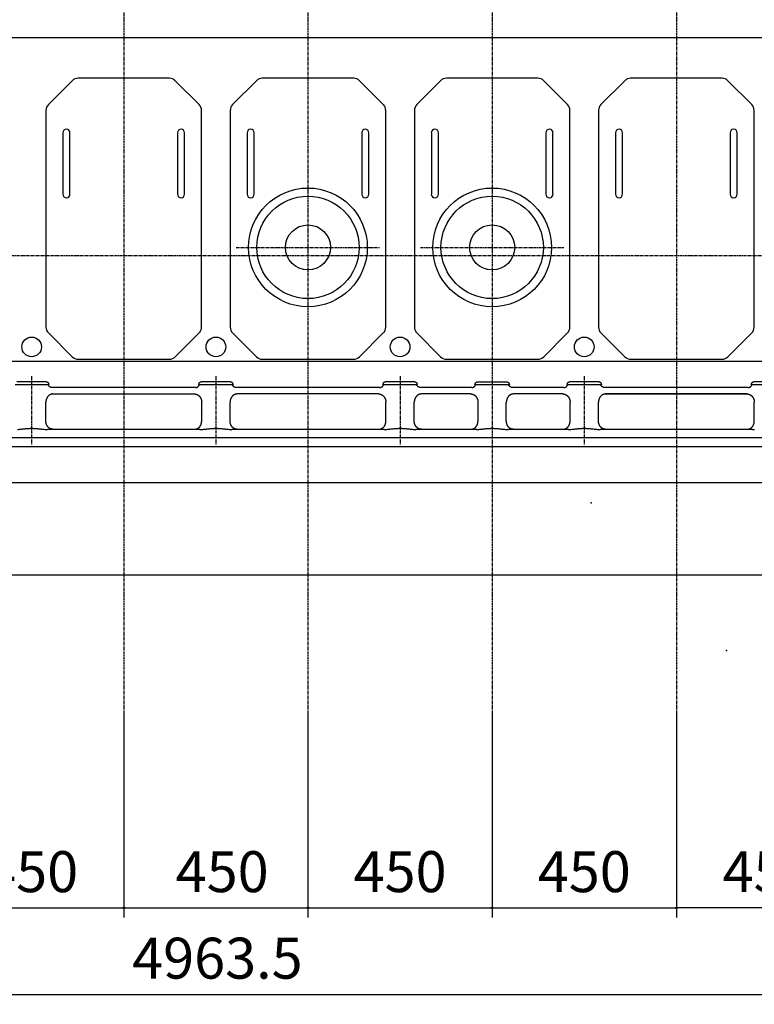
# Model space of a CAD drawing. Units: millimetres. Extents: x -17517 to 427, y -15 to 12297.
# Drawn here: x -10314 to -8519, y 3574 to 5978 of the extents above; entities that cross this region are included whole.
import ezdxf

# ---------------------------------------------------------------- set-up
doc = ezdxf.new("R2010")
doc.units = ezdxf.units.MM
doc.linetypes.add('CENTER', pattern=[12, 7.5, -1.5, 1.5, -1.5])
doc.styles.get("Standard").update_dxf_attribs({"font": 'ROMANS', "bigfont": 'EXTFONT'})
doc.dimstyles.new('ISO-25', dxfattribs={"dimtxt": 2.5, "dimasz": 2.5, "dimexe": 1.25, "dimexo": 0.625, "dimtad": 1, "dimtxsty": 'Standard', "dimcen": 2.5, "dimadec": 0, "dimazin": 0, "dimtfac": 1, "dimtmove": 0, "dimatfit": 3, "dimfxl": 0, "dimarcsym": 0})

# ---------------------------------------------------------------- blocks, each defined once
blk = doc.blocks.new('DTL0002')
at = {"color": 0, "linetype": 'Continuous'}
blk.add_circle((-225, -223), 24, dxfattribs=at)
at = {"color": 0}
blk.add_point((0, 0), dxfattribs=at)
blk.add_point((0, 0), dxfattribs=at)
blk.add_point((0, 0), dxfattribs=at)
blk = doc.blocks.new('DTL0003')
at = {"color": 0, "linetype": 'CENTER'}
blk.add_line((-175, 20), (175, 20), dxfattribs=at)
at = {"color": 0, "linetype": 'Continuous'}
for radius in [145, 125, 55]:
    blk.add_circle((0, 20), radius, dxfattribs=at)
at = {"color": 0}
for p in [(0, 20), (0, 0), (0, 0), (0, 0)]:
    blk.add_point(p, dxfattribs=at)
blk = doc.blocks.new('DTL0005')
at = {"color": 0, "linetype": 'Continuous'}
for p, q in [((1161, -308.3), (1089, -308.3)), ((1611, -308.3), (1539, -308.3)), ((2061, -308.3), (1989, -308.3)), ((2214, -308.3), (2286, -308.3)), ((2511, -308.3), (2439, -308.3)), ((2961, -308.3), (2889, -308.3)), ((1084.6, -315), (1165.4, -315)), ((1165.4, -315), (1167, -315)), ((1525, -322.2), (1175, -322.2)), ((1533, -315), (1534.6, -315)), ((1534.6, -315), (1615.4, -315)), ((1615.4, -315), (1617, -315)), ((1975, -322.2), (1625, -322.2)), ((1983, -315), (1984.6, -315)), ((1984.6, -315), (2065.4, -315)), ((2065.4, -315), (2067, -315)), ((2200.6, -322.2), (2075, -322.2)), ((2208, -315), (2209.6, -315)), ((2209.6, -315), (2290.4, -315)), ((2290.4, -315), (2292, -315)), ((2425, -322.2), (2299.4, -322.2)), ((2433, -315), (2434.6, -315)), ((2434.6, -315), (2515.4, -315)), ((2515.4, -315), (2517, -315)), ((2875, -322.2), (2525, -322.2)), ((2883, -315), (2884.6, -315)), ((2884.6, -315), (2965.4, -315)), ((1159.6, -404.2), (1159.6, -357.9)), ((1177, -337.9), (1523, -337.9)), ((1540.4, -404.2), (1540.4, -357.9)), ((1609.6, -404.2), (1609.6, -357.9)), ((1973, -337.9), (1627, -337.9)), ((1990.4, -404.2), (1990.4, -357.9)), ((2059.6, -404.2), (2059.6, -357.9)), ((2198.6, -337.9), (2077, -337.9)), ((2215.4, -404.2), (2215.4, -357.9)), ((2284.6, -404.2), (2284.6, -357.9)), ((2423, -337.9), (2301.4, -337.9)), ((2440.4, -404.2), (2440.4, -357.9)), ((2509.6, -404.2), (2509.6, -357.9)), ((2527, -337.9), (2873, -337.9)), ((2873, -337.9), (2527, -337.9)), ((2890.4, -404.2), (2890.4, -357.9)), ((1536.1, -424.8), (1163.9, -424.8)), ((1986.1, -424.8), (1613.9, -424.8)), ((2212.5, -424.8), (2063.9, -424.8)), ((2436.1, -424.8), (2287.5, -424.8)), ((2886.1, -424.8), (2513.9, -424.8))]:
    blk.add_line(p, q, dxfattribs=at)
at = {"color": 0, "linetype": 'CENTER'}
for p, q in [((1125, -294.7), (1125, -462)), ((1575, -294.7), (1575, -462)), ((2025, -294.7), (2025, -462)), ((2475, -294.7), (2475, -462))]:
    blk.add_line(p, q, dxfattribs=at)
at = {"color": 0, "linetype": 'Continuous'}
for points, start_tangent, end_tangent in [([(1161, -308.3), (1161.4, -308.3), (1161.8, -308.3), (1162.2, -308.4), (1162.6, -308.5), (1163, -308.7), (1163.4, -308.8), (1163.7, -309), (1164.1, -309.3), (1164.4, -309.5), (1164.7, -309.8), (1164.9, -310.1), (1165.2, -310.4), (1165.4, -310.8), (1165.6, -311.1), (1165.7, -311.5)], (1, -0.000086), (0.351068, -0.93635)), ([(1165.7, -311.5), (1165.8, -311.7), (1165.9, -312)], (0.350893, -0.936416), (0.396396, -0.91808)), ([(1165.9, -312), (1166.1, -312.3), (1166.2, -312.6), (1166.3, -312.9), (1166.4, -313.1), (1166.6, -313.4), (1166.7, -313.6), (1166.8, -313.9), (1166.9, -314.1), (1167, -314.2), (1167, -314.4), (1167.1, -314.7), (1167.1, -314.8), (1167, -315)], (0.397129, -0.917763), (-0.813849, -0.581077)), ([(1533, -315), (1532.9, -314.8), (1532.9, -314.7), (1533, -314.4), (1533, -314.2), (1533.1, -314.1), (1533.2, -313.9), (1533.3, -313.6), (1533.4, -313.4), (1533.6, -313.1), (1533.7, -312.9), (1533.8, -312.6), (1533.9, -312.3), (1534.1, -312)], (-0.813849, 0.581077), (0.397129, 0.917763)), ([(1534.1, -312), (1534.2, -311.7), (1534.3, -311.5)], (0.396396, 0.91808), (0.350893, 0.936416)), ([(1534.3, -311.5), (1534.4, -311.1), (1534.6, -310.8), (1534.8, -310.4), (1535.1, -310.1), (1535.3, -309.8), (1535.6, -309.5), (1535.9, -309.3), (1536.3, -309), (1536.6, -308.8), (1537, -308.7), (1537.4, -308.5), (1537.8, -308.4), (1538.2, -308.3), (1538.6, -308.3), (1539, -308.3)], (0.351068, 0.93635), (1, 0.000086)), ([(1611, -308.3), (1611.4, -308.3), (1611.8, -308.3), (1612.2, -308.4), (1612.6, -308.5), (1613, -308.7), (1613.4, -308.8), (1613.7, -309), (1614.1, -309.3), (1614.4, -309.5), (1614.7, -309.8), (1614.9, -310.1), (1615.2, -310.4), (1615.4, -310.8), (1615.6, -311.1), (1615.7, -311.5)], (1, -0.000086), (0.351068, -0.93635)), ([(1615.7, -311.5), (1615.8, -311.7), (1615.9, -312)], (0.350893, -0.936416), (0.396396, -0.91808)), ([(1615.9, -312), (1616.1, -312.3), (1616.2, -312.6), (1616.3, -312.9), (1616.4, -313.1), (1616.6, -313.4), (1616.7, -313.6), (1616.8, -313.9), (1616.9, -314.1), (1617, -314.2), (1617, -314.4), (1617.1, -314.7), (1617.1, -314.8), (1617, -315)], (0.397129, -0.917763), (-0.813849, -0.581077)), ([(1983, -315), (1982.9, -314.8), (1982.9, -314.7), (1983, -314.4), (1983, -314.2), (1983.1, -314.1), (1983.2, -313.9), (1983.3, -313.6), (1983.4, -313.4), (1983.6, -313.1), (1983.7, -312.9), (1983.8, -312.6), (1983.9, -312.3), (1984.1, -312)], (-0.813849, 0.581077), (0.397129, 0.917763)), ([(1984.1, -312), (1984.2, -311.7), (1984.3, -311.5)], (0.396396, 0.91808), (0.350893, 0.936416)), ([(1984.3, -311.5), (1984.4, -311.1), (1984.6, -310.8), (1984.8, -310.4), (1985.1, -310.1), (1985.3, -309.8), (1985.6, -309.5), (1985.9, -309.3), (1986.3, -309), (1986.6, -308.8), (1987, -308.7), (1987.4, -308.5), (1987.8, -308.4), (1988.2, -308.3), (1988.6, -308.3), (1989, -308.3)], (0.351068, 0.93635), (1, 0.000086)), ([(2061, -308.3), (2061.4, -308.3), (2061.8, -308.3), (2062.2, -308.4), (2062.6, -308.5), (2063, -308.7), (2063.4, -308.8), (2063.7, -309), (2064.1, -309.3), (2064.4, -309.5), (2064.7, -309.8), (2064.9, -310.1), (2065.2, -310.4), (2065.4, -310.8), (2065.6, -311.1), (2065.7, -311.5)], (1, -0.000086), (0.351068, -0.93635)), ([(2065.7, -311.5), (2065.8, -311.7), (2065.9, -312)], (0.350893, -0.936416), (0.396396, -0.91808)), ([(2065.9, -312), (2066.1, -312.3), (2066.2, -312.6), (2066.3, -312.9), (2066.4, -313.1), (2066.6, -313.4), (2066.7, -313.6), (2066.8, -313.9), (2066.9, -314.1), (2067, -314.2), (2067, -314.4), (2067.1, -314.7), (2067.1, -314.8), (2067, -315)], (0.397129, -0.917763), (-0.813849, -0.581077)), ([(2208, -315), (2207.9, -314.8), (2207.9, -314.7), (2208, -314.4), (2208, -314.2), (2208.1, -314.1), (2208.2, -313.9), (2208.3, -313.6), (2208.4, -313.4), (2208.6, -313.1), (2208.7, -312.9), (2208.8, -312.6), (2208.9, -312.3), (2209.1, -312)], (-0.813849, 0.581077), (0.397129, 0.917763)), ([(2209.1, -312), (2209.2, -311.7), (2209.3, -311.5)], (0.396396, 0.91808), (0.350893, 0.936416)), ([(2209.3, -311.5), (2209.4, -311.1), (2209.6, -310.8), (2209.8, -310.4), (2210.1, -310.1), (2210.3, -309.8), (2210.6, -309.5), (2210.9, -309.3), (2211.3, -309), (2211.6, -308.8), (2212, -308.7), (2212.4, -308.5), (2212.8, -308.4), (2213.2, -308.3), (2213.6, -308.3), (2214, -308.3)], (0.351068, 0.93635), (1, 0.000086)), ([(2286, -308.3), (2286.4, -308.3), (2286.8, -308.3), (2287.2, -308.4), (2287.6, -308.5), (2288, -308.7), (2288.4, -308.8), (2288.7, -309), (2289.1, -309.3), (2289.4, -309.5), (2289.7, -309.8), (2289.9, -310.1), (2290.2, -310.4), (2290.4, -310.8), (2290.6, -311.1), (2290.7, -311.5)], (1, -0.000086), (0.351068, -0.93635)), ([(2290.7, -311.5), (2290.8, -311.7), (2290.9, -312)], (0.350893, -0.936416), (0.396396, -0.91808)), ([(2290.9, -312), (2291.1, -312.3), (2291.2, -312.6), (2291.3, -312.9), (2291.4, -313.1), (2291.6, -313.4), (2291.7, -313.6), (2291.8, -313.9), (2291.9, -314.1), (2292, -314.2), (2292, -314.4), (2292.1, -314.7), (2292.1, -314.8), (2292, -315)], (0.397129, -0.917763), (-0.813849, -0.581077)), ([(2433, -315), (2432.9, -314.8), (2432.9, -314.7), (2433, -314.4), (2433, -314.2), (2433.1, -314.1), (2433.2, -313.9), (2433.3, -313.6), (2433.4, -313.4), (2433.6, -313.1), (2433.7, -312.9), (2433.8, -312.6), (2433.9, -312.3), (2434.1, -312)], (-0.813849, 0.581077), (0.397129, 0.917763)), ([(2434.1, -312), (2434.2, -311.7), (2434.3, -311.5)], (0.396396, 0.91808), (0.350893, 0.936416)), ([(2434.3, -311.5), (2434.4, -311.1), (2434.6, -310.8), (2434.8, -310.4), (2435.1, -310.1), (2435.3, -309.8), (2435.6, -309.5), (2435.9, -309.3), (2436.3, -309), (2436.6, -308.8), (2437, -308.7), (2437.4, -308.5), (2437.8, -308.4), (2438.2, -308.3), (2438.6, -308.3), (2439, -308.3)], (0.351068, 0.93635), (1, 0.000086)), ([(2511, -308.3), (2511.4, -308.3), (2511.8, -308.3), (2512.2, -308.4), (2512.6, -308.5), (2513, -308.7), (2513.4, -308.8), (2513.7, -309), (2514.1, -309.3), (2514.4, -309.5), (2514.7, -309.8), (2514.9, -310.1), (2515.2, -310.4), (2515.4, -310.8), (2515.6, -311.1), (2515.7, -311.5)], (1, -0.000086), (0.351068, -0.93635)), ([(2515.7, -311.5), (2515.8, -311.7), (2515.9, -312)], (0.350893, -0.936416), (0.396396, -0.91808)), ([(2515.9, -312), (2516.1, -312.3), (2516.2, -312.6), (2516.3, -312.9), (2516.4, -313.1), (2516.6, -313.4), (2516.7, -313.6), (2516.8, -313.9), (2516.9, -314.1), (2517, -314.2), (2517, -314.4), (2517.1, -314.7), (2517.1, -314.8), (2517, -315)], (0.397129, -0.917763), (-0.813849, -0.581077)), ([(2883, -315), (2882.9, -314.8), (2882.9, -314.7), (2883, -314.4), (2883, -314.2), (2883.1, -314.1), (2883.2, -313.9), (2883.3, -313.6), (2883.4, -313.4), (2883.6, -313.1), (2883.7, -312.9), (2883.8, -312.6), (2883.9, -312.3), (2884.1, -312)], (-0.813849, 0.581077), (0.397129, 0.917763)), ([(2884.1, -312), (2884.2, -311.7), (2884.3, -311.5)], (0.396396, 0.91808), (0.350893, 0.936416)), ([(2884.3, -311.5), (2884.4, -311.1), (2884.6, -310.8), (2884.8, -310.4), (2885.1, -310.1), (2885.3, -309.8), (2885.6, -309.5), (2885.9, -309.3), (2886.3, -309), (2886.6, -308.8), (2887, -308.7), (2887.4, -308.5), (2887.8, -308.4), (2888.2, -308.3), (2888.6, -308.3), (2889, -308.3)], (0.351068, 0.93635), (1, 0.000086)), ([(1175, -322.2), (1174.4, -322.1), (1173.7, -322.1), (1173.1, -322), (1172.5, -321.8), (1171.8, -321.7), (1171.2, -321.4), (1170.7, -321.2), (1170.1, -320.9), (1169.5, -320.5), (1169, -320.2), (1168.5, -319.8), (1168, -319.3), (1167.6, -318.9), (1167.2, -318.4), (1166.8, -317.9), (1166.4, -317.3), (1166.1, -316.8), (1165.8, -316.2), (1165.6, -315.6), (1165.4, -315)], (-1, 0.000066), (-0.282758, 0.959191)), ([(1525, -322.2), (1525.6, -322.1), (1526.3, -322.1), (1526.9, -322), (1527.5, -321.8), (1528.2, -321.7), (1528.8, -321.4), (1529.3, -321.2), (1529.9, -320.9), (1530.5, -320.5), (1531, -320.2), (1531.5, -319.8), (1532, -319.3), (1532.4, -318.9), (1532.8, -318.4), (1533.2, -317.9), (1533.6, -317.3), (1533.9, -316.8), (1534.2, -316.2), (1534.4, -315.6), (1534.6, -315)], (1, 0.000066), (0.282758, 0.959191)), ([(1625, -322.2), (1624.4, -322.1), (1623.7, -322.1), (1623.1, -322), (1622.5, -321.8), (1621.8, -321.7), (1621.2, -321.4), (1620.7, -321.2), (1620.1, -320.9), (1619.5, -320.5), (1619, -320.2), (1618.5, -319.8), (1618, -319.3), (1617.6, -318.9), (1617.2, -318.4), (1616.8, -317.9), (1616.4, -317.3), (1616.1, -316.8), (1615.8, -316.2), (1615.6, -315.6), (1615.4, -315)], (-1, 0.000066), (-0.282758, 0.959191)), ([(1975, -322.2), (1975.6, -322.1), (1976.3, -322.1), (1976.9, -322), (1977.5, -321.8), (1978.2, -321.7), (1978.8, -321.4), (1979.3, -321.2), (1979.9, -320.9), (1980.5, -320.5), (1981, -320.2), (1981.5, -319.8), (1982, -319.3), (1982.4, -318.9), (1982.8, -318.4), (1983.2, -317.9), (1983.6, -317.3), (1983.9, -316.8), (1984.2, -316.2), (1984.4, -315.6), (1984.6, -315)], (1, 0.000066), (0.282758, 0.959191)), ([(2075, -322.2), (2074.4, -322.1), (2073.7, -322.1), (2073.1, -322), (2072.5, -321.8), (2071.8, -321.7), (2071.2, -321.4), (2070.7, -321.2), (2070.1, -320.9), (2069.5, -320.5), (2069, -320.2), (2068.5, -319.8), (2068, -319.3), (2067.6, -318.9), (2067.2, -318.4), (2066.8, -317.9), (2066.4, -317.3), (2066.1, -316.8), (2065.8, -316.2), (2065.6, -315.6), (2065.4, -315)], (-1, 0.000066), (-0.282758, 0.959191)), ([(2200, -322.2), (2200.6, -322.1), (2201.3, -322.1), (2201.9, -322), (2202.5, -321.8), (2203.2, -321.7), (2203.8, -321.4), (2204.3, -321.2), (2204.9, -320.9), (2205.5, -320.5), (2206, -320.2), (2206.5, -319.8), (2207, -319.3), (2207.4, -318.9), (2207.8, -318.4), (2208.2, -317.9), (2208.6, -317.3), (2208.9, -316.8), (2209.2, -316.2), (2209.4, -315.6), (2209.6, -315)], (1, 0.000066), (0.282758, 0.959191)), ([(2300, -322.2), (2299.4, -322.1), (2298.7, -322.1), (2298.1, -322), (2297.5, -321.8), (2296.8, -321.7), (2296.2, -321.4), (2295.7, -321.2), (2295.1, -320.9), (2294.5, -320.5), (2294, -320.2), (2293.5, -319.8), (2293, -319.3), (2292.6, -318.9), (2292.2, -318.4), (2291.8, -317.9), (2291.4, -317.3), (2291.1, -316.8), (2290.8, -316.2), (2290.6, -315.6), (2290.4, -315)], (-1, 0.000066), (-0.282758, 0.959191)), ([(2425, -322.2), (2425.6, -322.1), (2426.3, -322.1), (2426.9, -322), (2427.5, -321.8), (2428.2, -321.7), (2428.8, -321.4), (2429.3, -321.2), (2429.9, -320.9), (2430.5, -320.5), (2431, -320.2), (2431.5, -319.8), (2432, -319.3), (2432.4, -318.9), (2432.8, -318.4), (2433.2, -317.9), (2433.6, -317.3), (2433.9, -316.8), (2434.2, -316.2), (2434.4, -315.6), (2434.6, -315)], (1, 0.000066), (0.282758, 0.959191)), ([(2525, -322.2), (2524.4, -322.1), (2523.7, -322.1), (2523.1, -322), (2522.5, -321.8), (2521.8, -321.7), (2521.2, -321.4), (2520.7, -321.2), (2520.1, -320.9), (2519.5, -320.5), (2519, -320.2), (2518.5, -319.8), (2518, -319.3), (2517.6, -318.9), (2517.2, -318.4), (2516.8, -317.9), (2516.4, -317.3), (2516.1, -316.8), (2515.8, -316.2), (2515.6, -315.6), (2515.4, -315)], (-1, 0.000066), (-0.282758, 0.959191)), ([(2875, -322.2), (2875.6, -322.1), (2876.3, -322.1), (2876.9, -322), (2877.5, -321.8), (2878.2, -321.7), (2878.8, -321.4), (2879.3, -321.2), (2879.9, -320.9), (2880.5, -320.5), (2881, -320.2), (2881.5, -319.8), (2882, -319.3), (2882.4, -318.9), (2882.8, -318.4), (2883.2, -317.9), (2883.6, -317.3), (2883.9, -316.8), (2884.2, -316.2), (2884.4, -315.6), (2884.6, -315)], (1, 0.000066), (0.282758, 0.959191)), ([(1177, -337.9), (1175.9, -337.9), (1174.9, -338.1), (1173.9, -338.3), (1172.9, -338.5), (1171.9, -338.9), (1170.9, -339.3), (1169.9, -339.7), (1169, -340.3), (1168.1, -340.9), (1167.2, -341.5), (1166.4, -342.2), (1165.6, -343), (1164.8, -343.8), (1164.1, -344.7), (1163.4, -345.6), (1162.8, -346.6), (1162.2, -347.6), (1161.7, -348.7), (1161.3, -349.7), (1160.8, -350.8), (1160.5, -352), (1160.2, -353.1), (1160, -354.3), (1159.8, -355.5), (1159.7, -356.7), (1159.6, -357.9)], (-0.999793, -0.020368), (-0.01516, -0.999885)), ([(1523, -337.9), (1524.1, -337.9), (1525.1, -338.1), (1526.1, -338.3), (1527.1, -338.5), (1528.1, -338.9), (1529.1, -339.3), (1530.1, -339.7), (1531, -340.3), (1531.9, -340.9), (1532.8, -341.5), (1533.6, -342.2), (1534.4, -343), (1535.2, -343.8), (1535.9, -344.7), (1536.6, -345.6), (1537.2, -346.6), (1537.8, -347.6), (1538.3, -348.7), (1538.7, -349.7), (1539.2, -350.8), (1539.5, -352), (1539.8, -353.1), (1540, -354.3), (1540.2, -355.5), (1540.3, -356.7), (1540.4, -357.9)], (0.999793, -0.020368), (0.01516, -0.999885)), ([(1627, -337.9), (1625.9, -337.9), (1624.9, -338.1), (1623.9, -338.3), (1622.9, -338.5), (1621.9, -338.9), (1620.9, -339.3), (1619.9, -339.7), (1619, -340.3), (1618.1, -340.9), (1617.2, -341.5), (1616.4, -342.2), (1615.6, -343), (1614.8, -343.8), (1614.1, -344.7), (1613.4, -345.6), (1612.8, -346.6), (1612.2, -347.6), (1611.7, -348.7), (1611.3, -349.7), (1610.8, -350.8), (1610.5, -352), (1610.2, -353.1), (1610, -354.3), (1609.8, -355.5), (1609.7, -356.7), (1609.6, -357.9)], (-0.999793, -0.020368), (-0.01516, -0.999885)), ([(1973, -337.9), (1974.1, -337.9), (1975.1, -338.1), (1976.1, -338.3), (1977.1, -338.5), (1978.1, -338.9), (1979.1, -339.3), (1980.1, -339.7), (1981, -340.3), (1981.9, -340.9), (1982.8, -341.5), (1983.6, -342.2), (1984.4, -343), (1985.2, -343.8), (1985.9, -344.7), (1986.6, -345.6), (1987.2, -346.6), (1987.8, -347.6), (1988.3, -348.7), (1988.7, -349.7), (1989.2, -350.8), (1989.5, -352), (1989.8, -353.1), (1990, -354.3), (1990.2, -355.5), (1990.3, -356.7), (1990.4, -357.9)], (0.999793, -0.020368), (0.01516, -0.999885)), ([(2077, -337.9), (2075.9, -337.9), (2074.9, -338.1), (2073.9, -338.3), (2072.9, -338.5), (2071.9, -338.9), (2070.9, -339.3), (2069.9, -339.7), (2069, -340.3), (2068.1, -340.9), (2067.2, -341.5), (2066.4, -342.2), (2065.6, -343), (2064.8, -343.8), (2064.1, -344.7), (2063.4, -345.6), (2062.8, -346.6), (2062.2, -347.6), (2061.7, -348.7), (2061.3, -349.7), (2060.8, -350.8), (2060.5, -352), (2060.2, -353.1), (2060, -354.3), (2059.8, -355.5), (2059.7, -356.7), (2059.6, -357.9)], (-0.999793, -0.020368), (-0.01516, -0.999885)), ([(2198, -337.9), (2199.1, -337.9), (2200.1, -338.1), (2201.1, -338.3), (2202.1, -338.5), (2203.1, -338.9), (2204.1, -339.3), (2205.1, -339.7), (2206, -340.3), (2206.9, -340.9), (2207.8, -341.5), (2208.6, -342.2), (2209.4, -343), (2210.2, -343.8), (2210.9, -344.7), (2211.6, -345.6), (2212.2, -346.6), (2212.8, -347.6), (2213.3, -348.7), (2213.7, -349.7), (2214.2, -350.8), (2214.5, -352), (2214.8, -353.1), (2215, -354.3), (2215.2, -355.5), (2215.3, -356.7), (2215.4, -357.9)], (0.999793, -0.020368), (0.01516, -0.999885)), ([(2302, -337.9), (2300.9, -337.9), (2299.9, -338.1), (2298.9, -338.3), (2297.9, -338.5), (2296.9, -338.9), (2295.9, -339.3), (2294.9, -339.7), (2294, -340.3), (2293.1, -340.9), (2292.2, -341.5), (2291.4, -342.2), (2290.6, -343), (2289.8, -343.8), (2289.1, -344.7), (2288.4, -345.6), (2287.8, -346.6), (2287.2, -347.6), (2286.7, -348.7), (2286.3, -349.7), (2285.8, -350.8), (2285.5, -352), (2285.2, -353.1), (2285, -354.3), (2284.8, -355.5), (2284.7, -356.7), (2284.6, -357.9)], (-0.999793, -0.020368), (-0.01516, -0.999885)), ([(2423, -337.9), (2424.1, -337.9), (2425.1, -338.1), (2426.1, -338.3), (2427.1, -338.5), (2428.1, -338.9), (2429.1, -339.3), (2430.1, -339.7), (2431, -340.3), (2431.9, -340.9), (2432.8, -341.5), (2433.6, -342.2), (2434.4, -343), (2435.2, -343.8), (2435.9, -344.7), (2436.6, -345.6), (2437.2, -346.6), (2437.8, -347.6), (2438.3, -348.7), (2438.7, -349.7), (2439.2, -350.8), (2439.5, -352), (2439.8, -353.1), (2440, -354.3), (2440.2, -355.5), (2440.3, -356.7), (2440.4, -357.9)], (0.999793, -0.020368), (0.01516, -0.999885)), ([(2527, -337.9), (2525.9, -337.9), (2524.9, -338.1), (2523.9, -338.3), (2522.9, -338.5), (2521.9, -338.9), (2520.9, -339.3), (2519.9, -339.7), (2519, -340.3), (2518.1, -340.9), (2517.2, -341.5), (2516.4, -342.2), (2515.6, -343), (2514.8, -343.8), (2514.1, -344.7), (2513.4, -345.6), (2512.8, -346.6), (2512.2, -347.6), (2511.7, -348.7), (2511.3, -349.7), (2510.8, -350.8), (2510.5, -352), (2510.2, -353.1), (2510, -354.3), (2509.8, -355.5), (2509.7, -356.7), (2509.6, -357.9)], (-0.999793, -0.020368), (-0.01516, -0.999885)), ([(2873, -337.9), (2874.1, -337.9), (2875.1, -338.1), (2876.1, -338.3), (2877.1, -338.5), (2878.1, -338.9), (2879.1, -339.3), (2880.1, -339.7), (2881, -340.3), (2881.9, -340.9), (2882.8, -341.5), (2883.6, -342.2), (2884.4, -343), (2885.2, -343.8), (2885.9, -344.7), (2886.6, -345.6), (2887.2, -346.6), (2887.8, -347.6), (2888.3, -348.7), (2888.7, -349.7), (2889.2, -350.8), (2889.5, -352), (2889.8, -353.1), (2890, -354.3), (2890.2, -355.5), (2890.3, -356.7), (2890.4, -357.9)], (0.999793, -0.020368), (0.01516, -0.999885)), ([(1177, -424.2), (1175.9, -424.2), (1174.9, -424), (1173.9, -423.8), (1172.9, -423.6), (1171.9, -423.2), (1170.9, -422.8), (1169.9, -422.3), (1169, -421.8), (1168.1, -421.2), (1167.2, -420.5), (1166.4, -419.8), (1165.6, -419.1), (1164.8, -418.2), (1164.1, -417.4), (1163.4, -416.4), (1162.8, -415.5), (1162.2, -414.5), (1161.7, -413.4), (1161.3, -412.3), (1160.8, -411.2), (1160.5, -410.1), (1160.2, -409), (1160, -407.8), (1159.8, -406.6), (1159.7, -405.4), (1159.6, -404.2)], (-0.999793, 0.020368), (-0.01516, 0.999885)), ([(1523, -424.2), (1524.1, -424.2), (1525.1, -424), (1526.1, -423.8), (1527.1, -423.6), (1528.1, -423.2), (1529.1, -422.8), (1530.1, -422.3), (1531, -421.8), (1531.9, -421.2), (1532.8, -420.5), (1533.6, -419.8), (1534.4, -419.1), (1535.2, -418.2), (1535.9, -417.4), (1536.6, -416.4), (1537.2, -415.5), (1537.8, -414.5), (1538.3, -413.4), (1538.7, -412.3), (1539.2, -411.2), (1539.5, -410.1), (1539.8, -409), (1540, -407.8), (1540.2, -406.6), (1540.3, -405.4), (1540.4, -404.2)], (0.999793, 0.020368), (0.01516, 0.999885)), ([(1627, -424.2), (1625.9, -424.2), (1624.9, -424), (1623.9, -423.8), (1622.9, -423.6), (1621.9, -423.2), (1620.9, -422.8), (1619.9, -422.3), (1619, -421.8), (1618.1, -421.2), (1617.2, -420.5), (1616.4, -419.8), (1615.6, -419.1), (1614.8, -418.2), (1614.1, -417.4), (1613.4, -416.4), (1612.8, -415.5), (1612.2, -414.5), (1611.7, -413.4), (1611.3, -412.3), (1610.8, -411.2), (1610.5, -410.1), (1610.2, -409), (1610, -407.8), (1609.8, -406.6), (1609.7, -405.4), (1609.6, -404.2)], (-0.999793, 0.020368), (-0.01516, 0.999885)), ([(1973, -424.2), (1974.1, -424.2), (1975.1, -424), (1976.1, -423.8), (1977.1, -423.6), (1978.1, -423.2), (1979.1, -422.8), (1980.1, -422.3), (1981, -421.8), (1981.9, -421.2), (1982.8, -420.5), (1983.6, -419.8), (1984.4, -419.1), (1985.2, -418.2), (1985.9, -417.4), (1986.6, -416.4), (1987.2, -415.5), (1987.8, -414.5), (1988.3, -413.4), (1988.7, -412.3), (1989.2, -411.2), (1989.5, -410.1), (1989.8, -409), (1990, -407.8), (1990.2, -406.6), (1990.3, -405.4), (1990.4, -404.2)], (0.999793, 0.020368), (0.01516, 0.999885)), ([(2077, -424.2), (2075.9, -424.2), (2074.9, -424), (2073.9, -423.8), (2072.9, -423.6), (2071.9, -423.2), (2070.9, -422.8), (2069.9, -422.3), (2069, -421.8), (2068.1, -421.2), (2067.2, -420.5), (2066.4, -419.8), (2065.6, -419.1), (2064.8, -418.2), (2064.1, -417.4), (2063.4, -416.4), (2062.8, -415.5), (2062.2, -414.5), (2061.7, -413.4), (2061.3, -412.3), (2060.8, -411.2), (2060.5, -410.1), (2060.2, -409), (2060, -407.8), (2059.8, -406.6), (2059.7, -405.4), (2059.6, -404.2)], (-0.999793, 0.020368), (-0.01516, 0.999885)), ([(2198, -424.2), (2199.1, -424.2), (2200.1, -424), (2201.1, -423.8), (2202.1, -423.6), (2203.1, -423.2), (2204.1, -422.8), (2205.1, -422.3), (2206, -421.8), (2206.9, -421.2), (2207.8, -420.5), (2208.6, -419.8), (2209.4, -419.1), (2210.2, -418.2), (2210.9, -417.4), (2211.6, -416.4), (2212.2, -415.5), (2212.8, -414.5), (2213.3, -413.4), (2213.7, -412.3), (2214.2, -411.2), (2214.5, -410.1), (2214.8, -409), (2215, -407.8), (2215.2, -406.6), (2215.3, -405.4), (2215.4, -404.2)], (0.999793, 0.020368), (0.01516, 0.999885)), ([(2302, -424.2), (2300.9, -424.2), (2299.9, -424), (2298.9, -423.8), (2297.9, -423.6), (2296.9, -423.2), (2295.9, -422.8), (2294.9, -422.3), (2294, -421.8), (2293.1, -421.2), (2292.2, -420.5), (2291.4, -419.8), (2290.6, -419.1), (2289.8, -418.2), (2289.1, -417.4), (2288.4, -416.4), (2287.8, -415.5), (2287.2, -414.5), (2286.7, -413.4), (2286.3, -412.3), (2285.8, -411.2), (2285.5, -410.1), (2285.2, -409), (2285, -407.8), (2284.8, -406.6), (2284.7, -405.4), (2284.6, -404.2)], (-0.999793, 0.020368), (-0.01516, 0.999885)), ([(2423, -424.2), (2424.1, -424.2), (2425.1, -424), (2426.1, -423.8), (2427.1, -423.6), (2428.1, -423.2), (2429.1, -422.8), (2430.1, -422.3), (2431, -421.8), (2431.9, -421.2), (2432.8, -420.5), (2433.6, -419.8), (2434.4, -419.1), (2435.2, -418.2), (2435.9, -417.4), (2436.6, -416.4), (2437.2, -415.5), (2437.8, -414.5), (2438.3, -413.4), (2438.7, -412.3), (2439.2, -411.2), (2439.5, -410.1), (2439.8, -409), (2440, -407.8), (2440.2, -406.6), (2440.3, -405.4), (2440.4, -404.2)], (0.999793, 0.020368), (0.01516, 0.999885)), ([(2527, -424.2), (2525.9, -424.2), (2524.9, -424), (2523.9, -423.8), (2522.9, -423.6), (2521.9, -423.2), (2520.9, -422.8), (2519.9, -422.3), (2519, -421.8), (2518.1, -421.2), (2517.2, -420.5), (2516.4, -419.8), (2515.6, -419.1), (2514.8, -418.2), (2514.1, -417.4), (2513.4, -416.4), (2512.8, -415.5), (2512.2, -414.5), (2511.7, -413.4), (2511.3, -412.3), (2510.8, -411.2), (2510.5, -410.1), (2510.2, -409), (2510, -407.8), (2509.8, -406.6), (2509.7, -405.4), (2509.6, -404.2)], (-0.999793, 0.020368), (-0.01516, 0.999885)), ([(2873, -424.2), (2874.1, -424.2), (2875.1, -424), (2876.1, -423.8), (2877.1, -423.6), (2878.1, -423.2), (2879.1, -422.8), (2880.1, -422.3), (2881, -421.8), (2881.9, -421.2), (2882.8, -420.5), (2883.6, -419.8), (2884.4, -419.1), (2885.2, -418.2), (2885.9, -417.4), (2886.6, -416.4), (2887.2, -415.5), (2887.8, -414.5), (2888.3, -413.4), (2888.7, -412.3), (2889.2, -411.2), (2889.5, -410.1), (2889.8, -409), (2890, -407.8), (2890.2, -406.6), (2890.3, -405.4), (2890.4, -404.2)], (0.999793, 0.020368), (0.01516, 0.999885)), ([(1090.5, -424.6), (1095.1, -424.2), (1099.3, -423.7), (1102.9, -423.4), (1106.1, -423), (1109, -422.7), (1111.4, -422.5), (1113.6, -422.3), (1115.7, -422.1), (1117.5, -422), (1119.3, -421.9), (1121, -421.8), (1122.6, -421.7), (1124.2, -421.7), (1125.8, -421.7), (1127.4, -421.7), (1129, -421.8), (1130.7, -421.9), (1132.5, -422), (1134.3, -422.1), (1136.4, -422.3), (1138.6, -422.5), (1141, -422.7), (1143.9, -423), (1147.1, -423.4), (1150.7, -423.7), (1154.9, -424.2), (1159.5, -424.6)], (0.996421, 0.084529), (0.996421, -0.084528)), ([(1159.5, -424.6), (1161, -424.7), (1162.5, -424.7), (1163.9, -424.8)], (0.996465, -0.084005), (1, -0.00058)), ([(1536.1, -424.8), (1537.5, -424.7), (1539, -424.7), (1540.5, -424.6)], (1, 0.000579), (0.996465, 0.084006)), ([(1540.5, -424.6), (1545.1, -424.2), (1549.3, -423.7), (1552.9, -423.4), (1556.1, -423), (1559, -422.7), (1561.4, -422.5), (1563.6, -422.3), (1565.7, -422.1), (1567.5, -422), (1569.3, -421.9), (1571, -421.8), (1572.6, -421.7), (1574.2, -421.7), (1575.8, -421.7), (1577.4, -421.7), (1579, -421.8), (1580.7, -421.9), (1582.5, -422), (1584.3, -422.1), (1586.4, -422.3), (1588.6, -422.5), (1591, -422.7), (1593.9, -423), (1597.1, -423.4), (1600.7, -423.7), (1604.9, -424.2), (1609.5, -424.6)], (0.996421, 0.084529), (0.996421, -0.084528)), ([(1609.5, -424.6), (1611, -424.7), (1612.5, -424.7), (1613.9, -424.8)], (0.996465, -0.084005), (1, -0.00058)), ([(1986.1, -424.8), (1987.5, -424.7), (1989, -424.7), (1990.5, -424.6)], (1, 0.000579), (0.996465, 0.084006)), ([(1990.5, -424.6), (1995.1, -424.2), (1999.3, -423.7), (2002.9, -423.4), (2006.1, -423), (2009, -422.7), (2011.4, -422.5), (2013.6, -422.3), (2015.7, -422.1), (2017.5, -422), (2019.3, -421.9), (2021, -421.8), (2022.6, -421.7), (2024.2, -421.7), (2025.8, -421.7), (2027.4, -421.7), (2029, -421.8), (2030.7, -421.9), (2032.5, -422), (2034.3, -422.1), (2036.4, -422.3), (2038.6, -422.5), (2041, -422.7), (2043.9, -423), (2047.1, -423.4), (2050.7, -423.7), (2054.9, -424.2), (2059.5, -424.6)], (0.996421, 0.084529), (0.996421, -0.084528)), ([(2059.5, -424.6), (2061, -424.7), (2062.5, -424.7), (2063.9, -424.8)], (0.996465, -0.084005), (1, -0.00058)), ([(2211.1, -424.8), (2212.5, -424.7), (2214, -424.7), (2215.5, -424.6)], (1, 0.000579), (0.996465, 0.084006)), ([(2215.5, -424.6), (2220.1, -424.2), (2224.3, -423.7), (2227.9, -423.4), (2231.1, -423), (2234, -422.7), (2236.4, -422.5), (2238.6, -422.3), (2240.7, -422.1), (2242.5, -422), (2244.3, -421.9), (2246, -421.8), (2247.6, -421.7), (2249.2, -421.7), (2250.8, -421.7), (2252.4, -421.7), (2254, -421.8), (2255.7, -421.9), (2257.5, -422), (2259.3, -422.1), (2261.4, -422.3), (2263.6, -422.5), (2266, -422.7), (2268.9, -423), (2272.1, -423.4), (2275.7, -423.7), (2279.9, -424.2), (2284.5, -424.6)], (0.996421, 0.084529), (0.996421, -0.084528)), ([(2284.5, -424.6), (2286, -424.7), (2287.5, -424.7), (2288.9, -424.8)], (0.996465, -0.084005), (1, -0.00058)), ([(2436.1, -424.8), (2437.5, -424.7), (2439, -424.7), (2440.5, -424.6)], (1, 0.000579), (0.996465, 0.084006)), ([(2440.5, -424.6), (2445.1, -424.2), (2449.3, -423.7), (2452.9, -423.4), (2456.1, -423), (2459, -422.7), (2461.4, -422.5), (2463.6, -422.3), (2465.7, -422.1), (2467.5, -422), (2469.3, -421.9), (2471, -421.8), (2472.6, -421.7), (2474.2, -421.7), (2475.8, -421.7), (2477.4, -421.7), (2479, -421.8), (2480.7, -421.9), (2482.5, -422), (2484.3, -422.1), (2486.4, -422.3), (2488.6, -422.5), (2491, -422.7), (2493.9, -423), (2497.1, -423.4), (2500.7, -423.7), (2504.9, -424.2), (2509.5, -424.6)], (0.996421, 0.084529), (0.996421, -0.084528)), ([(2509.5, -424.6), (2511, -424.7), (2512.5, -424.7), (2513.9, -424.8)], (0.996465, -0.084005), (1, -0.00058)), ([(2886.1, -424.8), (2887.5, -424.7), (2889, -424.7), (2890.5, -424.6)], (1, 0.000579), (0.996465, 0.084006))]:
    blk.add_spline(points, degree=3, dxfattribs=dict(at, start_tangent=start_tangent, end_tangent=end_tangent))
at = {"color": 0}
blk.add_point((2822.8, -964.6), dxfattribs=at)
blk.add_point((2822.8, -964.6), dxfattribs=at)
blk.add_point((2822.8, -964.6), dxfattribs=at)
blk.add_point((2822.8, -964.6), dxfattribs=at)
blk.add_point((2822.8, -964.6), dxfattribs=at)
blk.add_point((2822.8, -964.6), dxfattribs=at)
blk = doc.blocks.new('DTL0008')
at = {"color": 0, "linetype": 'Continuous'}
for p, q in [((111.7, 433), (-111.7, 433)), ((-125.9, 427.1), (-184.1, 368.9)), ((184.1, 368.9), (125.9, 427.1)), ((-190, 354.7), (-190, -174.7)), ((190, -174.7), (190, 354.7)), ((-148.6, 300), (-148.6, 150)), ((-131.4, 150), (-131.4, 300)), ((131.4, 300), (131.4, 150)), ((148.6, 150), (148.6, 300)), ((-184.1, -188.9), (-125.9, -247.1)), ((125.9, -247.1), (184.1, -188.9)), ((-111.7, -253), (111.7, -253))]:
    blk.add_line(p, q, dxfattribs=at)
for centre, radius, start, end in [((-111.7, 413), 20, 90, 135), ((111.7, 413), 20, 45, 90), ((-170, 354.7), 20, 135, 180), ((170, 354.7), 20, 0, 45), ((-140, 300), 8.65, 90.0043, 180.0025), ((-140, 300), 8.65, 359.9975, 89.9957), ((140, 300), 8.65, 90.0043, 180.0025), ((140, 300), 8.65, 359.9975, 89.9957), ((-140, 150), 8.65, 179.9975, 269.9957), ((-140, 150), 8.65, 270.0043, 0.0025), ((140, 150), 8.65, 179.9975, 269.9957), ((140, 150), 8.65, 270.0043, 0.0025), ((-170, -174.7), 20, 180, 225), ((170, -174.7), 20, 315, 0), ((-111.7, -233), 20, 225, 270), ((111.7, -233), 20, 270, 315)]:
    blk.add_arc(centre, radius, start, end, dxfattribs=at)
at = {"color": 0}
blk.add_point((0, 0), dxfattribs=at)
blk.add_point((0, 0), dxfattribs=at)
blk = doc.blocks.new('DTL0013')
at = {"color": 0}
blk.add_point((2491.5, -603.8), dxfattribs=at)
blk.add_point((2491.5, -603.8), dxfattribs=at)
blk.add_point((2491.5, -603.8), dxfattribs=at)
blk = doc.blocks.new('DTL0031')
at = {"color": 3, "linetype": 'Continuous'}
blk.add_line((69.5, 532.8), (3129.5, 532.8), dxfattribs=at)
blk = doc.blocks.new('DTL0027')
at = {"color": 0}
blk.add_blockref('DTL0031', (0, 0), dxfattribs=at)
blk = doc.blocks.new('DTL0038')
at = {"color": 3, "linetype": 'Continuous'}
for p, q in [((3625, -445), (-580, -445)), ((3625, -467), (-533, -467)), ((3580, -554.5), (-563, -554.5)), ((3580, -780), (-563, -780))]:
    blk.add_line(p, q, dxfattribs=at)
blk = doc.blocks.new('_OPEN')
at = {"color": 0, "linetype": 'ByBlock', "lineweight": -2}
for p, q in [((-1, 0.166667), (0, 0)), ((-1, -0.166667), (0, 0)), ((0, 0), (-1, 0))]:
    blk.add_line(p, q, dxfattribs=at)
blk = doc.blocks.new('*D44')
at = {"color": 0, "lineweight": -2}
for p, q in [((-9609.3, 4286.9), (-9609.3, 3785.3)), ((-9159.3, 4286.9), (-9159.3, 3785.3)), ((-9606.2, 3809.3), (-9162.5, 3809.3))]:
    blk.add_line(p, q, dxfattribs=at)
at = {"layer": 'Defpoints', "color": 0}
for p in [(-9609.3, 4286.9), (-9159.3, 4286.9), (-9159.3, 3809.3)]:
    blk.add_point(p, dxfattribs=at)
at = {"color": 0, "lineweight": -2, "xscale": 3.114, "yscale": 3.114, "zscale": 3.114, "rotation": 180}
blk.add_blockref('_OPEN', (-9609.3, 3809.3), dxfattribs=at)
at = {"color": 0, "lineweight": -2, "xscale": 3.114, "yscale": 3.114, "zscale": 3.114}
blk.add_blockref('_OPEN', (-9159.3, 3809.3), dxfattribs=at)
at = {"color": 0, "insert": (-9384.3, 3884.7), "char_height": 100, "attachment_point": 5}
blk.add_mtext('450', dxfattribs=at)
blk = doc.blocks.new('*D45')
at = {"color": 0, "lineweight": -2}
blk.add_line((-10056.2, 3809.3), (-9612.5, 3809.3), dxfattribs=at)
at = {"layer": 'Defpoints', "color": 0}
for p in [(-10059.3, 4099.8), (-9609.3, 4099.8), (-9609.3, 3809.3)]:
    blk.add_point(p, dxfattribs=at)
at = {"color": 0, "lineweight": -2, "xscale": 3.114, "yscale": 3.114, "zscale": 3.114, "rotation": 180}
blk.add_blockref('_OPEN', (-10059.3, 3809.3), dxfattribs=at)
at = {"color": 0, "lineweight": -2, "xscale": 3.114, "yscale": 3.114, "zscale": 3.114}
blk.add_blockref('_OPEN', (-9609.3, 3809.3), dxfattribs=at)
at = {"color": 0, "insert": (-9818.9, 3884.7), "char_height": 100, "attachment_point": 5}
blk.add_mtext('450', dxfattribs=at)
blk = doc.blocks.new('*D46')
at = {"color": 0, "lineweight": -2}
blk.add_line((-9156.2, 3809.3), (-8712.5, 3809.3), dxfattribs=at)
at = {"layer": 'Defpoints', "color": 0}
for p in [(-9159.3, 4099.8), (-8709.3, 4099.8), (-8709.3, 3809.3)]:
    blk.add_point(p, dxfattribs=at)
at = {"color": 0, "lineweight": -2, "xscale": 3.114, "yscale": 3.114, "zscale": 3.114, "rotation": 180}
blk.add_blockref('_OPEN', (-9159.3, 3809.3), dxfattribs=at)
at = {"color": 0, "lineweight": -2, "xscale": 3.114, "yscale": 3.114, "zscale": 3.114}
blk.add_blockref('_OPEN', (-8709.3, 3809.3), dxfattribs=at)
at = {"color": 0, "insert": (-8934.3, 3884.7), "char_height": 100, "attachment_point": 5}
blk.add_mtext('450', dxfattribs=at)
blk = doc.blocks.new('*D47')
at = {"color": 0, "lineweight": -2}
for p, q in [((-10509.3, 4286.9), (-10509.3, 3785.3)), ((-10059.3, 4286.9), (-10059.3, 3785.3)), ((-10506.2, 3809.3), (-10062.5, 3809.3))]:
    blk.add_line(p, q, dxfattribs=at)
at = {"layer": 'Defpoints', "color": 0}
for p in [(-10509.3, 4286.9), (-10059.3, 4286.9), (-10059.3, 3809.3)]:
    blk.add_point(p, dxfattribs=at)
at = {"color": 0, "lineweight": -2, "xscale": 3.114, "yscale": 3.114, "zscale": 3.114, "rotation": 180}
blk.add_blockref('_OPEN', (-10509.3, 3809.3), dxfattribs=at)
at = {"color": 0, "lineweight": -2, "xscale": 3.114, "yscale": 3.114, "zscale": 3.114}
blk.add_blockref('_OPEN', (-10059.3, 3809.3), dxfattribs=at)
at = {"color": 0, "insert": (-10284.3, 3884.7), "char_height": 100, "attachment_point": 5}
blk.add_mtext('450', dxfattribs=at)
blk = doc.blocks.new('*D48')
at = {"color": 0, "lineweight": -2}
for p, q in [((-8709.3, 4286.9), (-8709.3, 3785.3)), ((-8259.3, 4286.9), (-8259.3, 3785.3)), ((-8262.5, 3809.3), (-8706.2, 3809.3))]:
    blk.add_line(p, q, dxfattribs=at)
at = {"layer": 'Defpoints', "color": 0}
for p in [(-8709.3, 4286.9), (-8259.3, 4286.9), (-8709.3, 3809.3)]:
    blk.add_point(p, dxfattribs=at)
at = {"color": 0, "lineweight": -2, "xscale": 3.114, "yscale": 3.114, "zscale": 3.114, "rotation": 180}
blk.add_blockref('_OPEN', (-8709.3, 3809.3), dxfattribs=at)
at = {"color": 0, "lineweight": -2, "xscale": 3.114, "yscale": 3.114, "zscale": 3.114}
blk.add_blockref('_OPEN', (-8259.3, 3809.3), dxfattribs=at)
at = {"color": 0, "insert": (-8482.7, 3884.7), "char_height": 100, "attachment_point": 5}
blk.add_mtext('450', dxfattribs=at)
blk = doc.blocks.new('*D137')
at = {"color": 0, "lineweight": -2}
for p, q in [((-7348.8, 6422.7), (-7348.8, 3573.7)), ((-12312.3, 4846.9), (-12312.3, 3573.7)), ((-12309.2, 3597.7), (-7352, 3597.7))]:
    blk.add_line(p, q, dxfattribs=at)
at = {"layer": 'Defpoints', "color": 0}
for p in [(-7348.8, 6422.7), (-12312.3, 4846.9), (-7348.8, 3597.7)]:
    blk.add_point(p, dxfattribs=at)
at = {"color": 0, "lineweight": -2, "xscale": 3.114, "yscale": 3.114, "zscale": 3.114}
for p, rotation in [((-12312.3, 3597.7), 180), ((-7348.8, 3597.7), 360)]:
    blk.add_blockref('_OPEN', p, dxfattribs=dict(at, rotation=rotation))
at = {"color": 0, "insert": (-9830.6, 3673.4), "char_height": 100, "attachment_point": 5}
blk.add_mtext('4963.5', dxfattribs=at)

msp = doc.modelspace()

# ---------------------------------------------------------------- linework, layer by layer
at = {"color": 7, "linetype": 'CENTER'}
for p, q in [((-10059.347, 7386.997), (-10059.347, 4286.93)), ((-9609.347, 7386.997), (-9609.347, 4286.93)), ((-9159.347, 7386.997), (-9159.347, 4286.93)), ((-8709.347, 7386.997), (-8709.347, 4286.93)), ((-12697.74, 5401.93), (-7350.862, 5401.93))]:
    msp.add_line(p, q, dxfattribs=at)
at = {"color": 7, "linetype": 'Continuous'}
for p, q in [((-8835.204, 5829.072), (-8893.489, 5770.788)), ((-8597.631, 5834.93), (-8821.062, 5834.93)), ((-8525.204, 5770.788), (-8583.489, 5829.072)), ((-8899.347, 5756.646), (-8899.347, 5227.214)), ((-8519.347, 5227.214), (-8519.347, 5756.646)), ((-8857.996, 5701.93), (-8857.996, 5551.93)), ((-8840.698, 5551.93), (-8840.698, 5701.93)), ((-8577.996, 5701.93), (-8577.996, 5551.93)), ((-8560.698, 5551.93), (-8560.698, 5701.93)), ((-8893.489, 5213.072), (-8835.204, 5154.788)), ((-8583.489, 5154.788), (-8525.204, 5213.072)), ((-8821.062, 5148.93), (-8597.631, 5148.93)), ((-11674.347, 5143.93), (-7966.847, 5143.93))]:
    msp.add_line(p, q, dxfattribs=at)
for centre, radius, start, end in [((-8821.062, 5814.93), 20, 90, 135), ((-8597.631, 5814.93), 20, 45, 90), ((-8879.347, 5756.646), 20, 135, 180), ((-8539.347, 5756.646), 20, 0, 45), ((-8849.346, 5701.931), 8.65, 90.004273, 180.002472), ((-8849.347, 5701.931), 8.65, 359.997528, 89.995727), ((-8569.346, 5701.931), 8.65, 90.004273, 180.002472), ((-8569.347, 5701.931), 8.65, 359.997528, 89.995727), ((-8849.346, 5551.93), 8.65, 179.997528, 269.995727), ((-8849.347, 5551.93), 8.65, 270.004273, 0.002472), ((-8569.346, 5551.93), 8.65, 179.997528, 269.995727), ((-8569.347, 5551.93), 8.65, 270.004273, 0.002472), ((-8879.347, 5227.214), 20, 180, 225), ((-8539.347, 5227.214), 20, 315, 0), ((-8821.062, 5168.93), 20, 225, 270), ((-8597.631, 5168.93), 20, 270, 315)]:
    msp.add_arc(centre, radius, start, end, dxfattribs=at)

# ---------------------------------------------------------------- block references
at = {"color": 2}
msp.add_blockref('DTL0027', (-11409.347, 5401.93), dxfattribs=at)
at = {"color": 7}
for name, p in [('DTL0013', (-11409.347, 5401.93)), ('DTL0008', (-10059.347, 5401.93)), ('DTL0008', (-9609.347, 5401.93)), ('DTL0008', (-9159.347, 5401.93)), ('DTL0003', (-9609.347, 5401.93)), ('DTL0003', (-9159.347, 5401.93)), ('DTL0038', (-11409.347, 5401.93)), ('DTL0005', (-11409.347, 5401.93)), ('DTL0002', (-10059.347, 5401.93)), ('DTL0002', (-9609.347, 5401.93)), ('DTL0002', (-9159.347, 5401.93)), ('DTL0002', (-8709.347, 5401.93))]:
    msp.add_blockref(name, p, dxfattribs=at)

# ---------------------------------------------------------------- dimensions: what is measured, and where the dimension line sits
for base, p1, p2, override, picture, middle in [((-7348.847, 3597.737), (-12312.347, 4846.93), (-7348.847, 6422.686), {"dimtxt": 100, "dimasz": 3.114, "dimexe": 24, "dimexo": 0, "dimgap": 25, "dimtad": 1, "dimtih": 0, "dimtoh": 0, "dimdec": 1, "dimlfac": 1, "dimdsep": 46, "dimblk1": 'OPEN', "dimblk2": 'OPEN', "dimsah": 1, "dimse1": 0, "dimse2": 0, "dimtmove": 0}, '*D137', (-9830.596, 3597.737)), ((-10059.347, 3809.28), (-10509.347, 4286.93), (-10059.347, 4286.93), {"dimtxt": 100, "dimasz": 3.114, "dimexe": 24, "dimexo": 0, "dimgap": 25, "dimtad": 1, "dimtih": 0, "dimtoh": 0, "dimdec": 0, "dimlfac": 1, "dimdsep": 46, "dimblk1": 'OPEN', "dimblk2": 'OPEN', "dimsah": 1, "dimse1": 0, "dimse2": 0, "dimtmove": 0}, '*D47', (-10284.346, 3809.28)), ((-9159.347, 3809.28), (-9609.347, 4286.93), (-9159.347, 4286.93), {"dimtxt": 100, "dimasz": 3.114, "dimexe": 24, "dimexo": 0, "dimgap": 25, "dimtad": 1, "dimtih": 0, "dimtoh": 0, "dimdec": 0, "dimlfac": 1, "dimdsep": 46, "dimblk1": 'OPEN', "dimblk2": 'OPEN', "dimsah": 1, "dimse1": 0, "dimse2": 0, "dimtmove": 0}, '*D44', (-9384.346, 3809.28)), ((-9609.347, 3809.28), (-10059.347, 4099.828), (-9609.347, 4099.828), {"dimtxt": 100, "dimasz": 3.114, "dimexe": 24, "dimexo": 0, "dimgap": 25, "dimtad": 1, "dimtih": 0, "dimtoh": 0, "dimdec": 0, "dimlfac": 1, "dimdsep": 46, "dimblk1": 'OPEN', "dimblk2": 'OPEN', "dimsah": 1, "dimse1": 1, "dimse2": 1, "dimtmove": 0}, '*D45', (-9818.896, 3809.28)), ((-8709.347, 3809.28), (-9159.347, 4099.828), (-8709.347, 4099.828), {"dimtxt": 100, "dimasz": 3.114, "dimexe": 24, "dimexo": 0, "dimgap": 25, "dimtad": 1, "dimtih": 0, "dimtoh": 0, "dimdec": 0, "dimlfac": 1, "dimdsep": 46, "dimblk1": 'OPEN', "dimblk2": 'OPEN', "dimsah": 1, "dimse1": 1, "dimse2": 1, "dimtmove": 0}, '*D46', (-8934.346, 3809.28))]:
    dim = msp.add_linear_dim(base=base, p1=p1, p2=p2, angle=180, dimstyle='ISO-25', override=override, dxfattribs=at)
    dim.commit()
    dim.dimension.update_dxf_attribs({"geometry": picture, "text_midpoint": middle, "dimtype": 160})
dim = msp.add_linear_dim(base=(-8709.347, 3809.28), p1=(-8259.347, 4286.93), p2=(-8709.347, 4286.93), dimstyle='ISO-25', override={"dimtxt": 100, "dimasz": 3.114, "dimexe": 24, "dimexo": 0, "dimgap": 25, "dimtad": 1, "dimtih": 0, "dimtoh": 0, "dimdec": 0, "dimlfac": 1, "dimdsep": 46, "dimblk1": 'OPEN', "dimblk2": 'OPEN', "dimsah": 1, "dimse1": 0, "dimse2": 0, "dimtmove": 0}, dxfattribs=at)
dim.commit()
dim.dimension.update_dxf_attribs({"geometry": '*D48', "text_midpoint": (-8482.715, 3809.28), "dimtype": 160})

doc.saveas('drawing.dxf')
